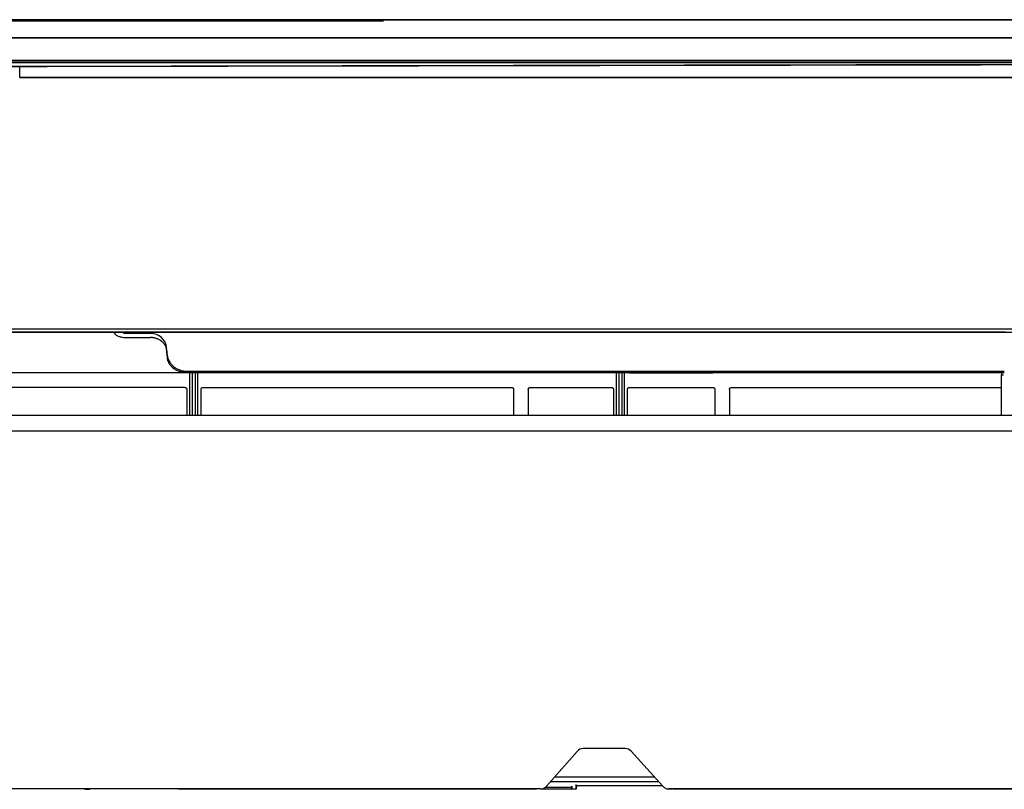
# Model space of a CAD drawing. Units: millimetres. Extents: x 51 to 1157, y 322 to 830.
# Drawn here: x 535 to 656, y 640 to 735 of the extents above; entities that cross this region are included whole.
import ezdxf

# ---------------------------------------------------------------- set-up
doc = ezdxf.new("R2010")
doc.units = ezdxf.units.MM
doc.layers.add('1', color=7, linetype='Continuous', true_color=0xffffff)

msp = doc.modelspace()

# ---------------------------------------------------------------- linework, layer by layer
at = {"layer": '1'}
for p, q in [((521.0312, 735.0427), (673.3326, 735.0427)), ((579.2846, 734.8465), (521.0312, 734.8374)), ((508.0983, 732.7927), (682.8003, 732.7927)), ((682.8003, 732.7927), (508.0983, 732.7927)), ((381.9089, 729.7927), (681.8654, 729.7927)), ((681.8654, 729.7927), (381.909, 729.7927)), ((381.9641, 729.7872), (682.1634, 729.7872)), ((381.9759, 729.7872), (682.1512, 729.7872)), ((508.0056, 730.0515), (681.8654, 730.0515)), ((682.1651, 729.5545), (532.0375, 729.2864)), ((534.5275, 727.9236), (534.5275, 727.9235)), ((534.5275, 727.9236), (682.1652, 727.9236)), ((682.1651, 727.9235), (534.5275, 727.9235)), ((682.1649, 696.9218), (381.3567, 696.9217)), ((381.8977, 696.5634), (682.2785, 696.5635)), ((550.6149, 696.392), (547.2852, 696.392)), ((547.5289, 695.9102), (550.6204, 695.9102)), ((550.6204, 695.9354), (550.6204, 695.9102)), ((552.2818, 696.6033), (556.2658, 696.6033)), ((564.732, 696.6033), (568.716, 696.6034)), ((577.1822, 696.6034), (581.1662, 696.6034)), ((589.6324, 696.6034), (593.6164, 696.6034)), ((602.0826, 696.6034), (606.0666, 696.6034)), ((614.5328, 696.6034), (618.5168, 696.6034)), ((626.983, 696.6034), (630.967, 696.6034)), ((639.4332, 696.6034), (643.4172, 696.6034)), ((651.8834, 696.6034), (655.8674, 696.6034)), ((552.5394, 694.6409), (552.5342, 694.9752)), ((552.6552, 693.8929), (552.6113, 694.6605)), ((552.6567, 693.787), (552.6127, 694.5561)), ((552.758, 693.0226), (552.7541, 693.2665)), ((554.8478, 691.5633), (532.2972, 691.5633)), ((555.1539, 691.7404), (655.7021, 691.742)), ((595.0714, 691.5633), (557.0904, 691.5633)), ((607.3478, 691.5633), (597.3667, 691.5633)), ((609.5904, 691.5633), (619.8214, 691.5633)), ((655.2604, 691.5633), (622.1167, 691.5633)), ((655.3567, 691.2979), (655.6067, 691.2979)), ((554.8431, 689.7605), (532.3117, 689.7605)), ((557.095, 689.7605), (595.0667, 689.7605)), ((597.3714, 689.7605), (607.3431, 689.7605)), ((609.595, 689.7605), (619.8167, 689.7605)), ((622.1214, 689.7605), (655.2549, 689.7605)), ((682.1634, 684.3722), (381.9624, 684.363)), ((603.1227, 644.9335), (599.3698, 640.6445)), ((609.0408, 645.275), (603.8752, 645.275)), ((613.6681, 640.6336), (609.7837, 644.9444)), ((613.1675, 641.1853), (599.8425, 641.1851)), ((554.0345, 640.3029), (533.0159, 640.3029)), ((542.5218, 640.3029), (542.6137, 640.2948)), ((542.6137, 640.2948), (542.6139, 640.3029)), ((542.6137, 640.2948), (542.623, 640.2948)), ((542.623, 640.2946), (542.623, 640.2948)), ((542.623, 640.2946), (543.1004, 640.2946)), ((543.1004, 640.2946), (543.1616, 640.3029)), ((543.1004, 640.2946), (543.1004, 640.3029)), ((554.0345, 640.3029), (554.4901, 640.2592)), ((598.1195, 640.3029), (554.0345, 640.3029)), ((598.1195, 640.2592), (554.4901, 640.2592)), ((598.1195, 640.3029), (598.1195, 640.2592)), ((598.6165, 640.3029), (598.1195, 640.3029)), ((598.6391, 640.3031), (602.4135, 640.3031)), ((599.2689, 640.5445), (602.475, 640.5445)), ((599.3698, 640.6445), (599.3696, 640.6443)), ((602.4135, 640.5445), (602.4135, 640.3031)), ((602.4135, 640.3031), (602.4766, 640.2946)), ((602.4768, 640.6389), (602.4766, 640.2946)), ((602.954, 640.2946), (602.4766, 640.2946)), ((602.954, 640.8406), (602.9632, 640.295)), ((602.954, 640.295), (602.954, 640.2946)), ((602.954, 640.295), (602.9632, 640.295)), ((602.9581, 640.7462), (613.5666, 640.7462)), ((603.0728, 640.3046), (602.9632, 640.295)), ((603.0728, 640.3046), (603.0954, 640.7463)), ((613.6683, 640.6334), (613.6681, 640.6336)), ((614.1353, 640.3046), (614.1334, 640.3422)), ((614.1353, 640.3046), (614.2448, 640.295)), ((614.2452, 640.3167), (614.2448, 640.295)), ((614.2448, 640.295), (614.2542, 640.295)), ((614.2542, 640.2946), (614.2542, 640.295)), ((614.7315, 640.2946), (614.2542, 640.2946)), ((614.4117, 640.3029), (614.4111, 640.3029)), ((614.9087, 640.3029), (614.4117, 640.3029)), ((614.7926, 640.3029), (614.7315, 640.2946)), ((614.7315, 640.2946), (614.7315, 640.3029)), ((614.9087, 640.2592), (614.9087, 640.3029)), ((682.1635, 640.3029), (614.9087, 640.3029)), ((684.5593, 640.2592), (614.9087, 640.2592))]:
    msp.add_line(p, q, dxfattribs=at)
for centre, start, end in [((603.8752, 644.275), 90, 138.814075), ((609.0408, 644.275), 42.021879, 90), ((598.6171, 641.3029), 269.999998, 318.814075), ((614.4111, 641.3029), 222.021879, 270.000002)]:
    msp.add_arc(centre, 1, start, end, dxfattribs=at)
for centre, major_axis, ratio, start_param, end_param in [((550.6136, 694.5717), (-2, 0.0018), 0.91012141, 3.19140545, 4.71255671), ((555.1544, 691.8216), (0, -0.25), 0.00000834, 6.28136772, 6.74020039), ((598.6165, 641.3022), (1.0005, 0), 0.99892518, 4.71292176, 5.56488821), ((602.4724, 640.7945), (-0.0027, 0.25), 0.01384558, 3.14132857, 4.0402897), ((602.9581, 640.9962), (0, 0.25), 0.02131419, 2.24274809, 3.1415559), ((614.4117, 641.3022), (1.0005, 0), 0.99889701, 3.87446401, 4.71184033)]:
    msp.add_ellipse(centre, major_axis=major_axis, ratio=ratio, start_param=start_param, end_param=end_param, dxfattribs=at)
for points, degree in [([(582.2607, 735.0155), (521.0327, 735.0155)], 1), ([(532.0366, 729.2864), (682.1651, 729.5545)], 1), ([(534.5275, 727.9236), (534.5275, 728.3425), (534.5275, 728.7602), (534.5275, 729.1767)], 3), ([(556.2658, 696.6033), (559.0879, 696.6033), (561.9099, 696.6033), (564.732, 696.6033)], 3), ([(568.716, 696.6034), (571.5381, 696.6034), (574.3601, 696.6034), (577.1822, 696.6034)], 3), ([(581.1662, 696.6034), (583.9883, 696.6034), (586.8103, 696.6034), (589.6324, 696.6034)], 3), ([(593.6164, 696.6034), (596.4385, 696.6034), (599.2605, 696.6034), (602.0826, 696.6034)], 3), ([(606.0666, 696.6034), (608.8887, 696.6034), (611.7107, 696.6034), (614.5328, 696.6034)], 3), ([(618.5168, 696.6034), (621.3389, 696.6034), (624.1609, 696.6034), (626.983, 696.6034)], 3), ([(630.967, 696.6034), (633.7891, 696.6034), (636.6111, 696.6034), (639.4332, 696.6034)], 3), ([(643.4172, 696.6034), (646.2393, 696.6034), (649.0613, 696.6034), (651.8834, 696.6034)], 3), ([(555.1544, 691.5716), (655.7021, 691.5732)], 1), ([(555.4678, 686.3321), (555.4678, 688.0788), (555.4678, 689.8251), (555.4678, 691.5711)], 3), ([(556.4697, 686.3321), (556.4697, 688.0791), (556.4697, 689.8258), (556.4697, 691.5721)], 3), ([(607.9678, 686.3321), (607.9678, 688.0791), (607.9678, 689.8258), (607.9678, 691.5721)], 3), ([(608.9697, 686.3321), (608.9697, 688.0794), (608.9697, 689.8264), (608.9697, 691.5731)], 3), ([(655.3567, 691.588), (655.3567, 691.4914), (655.3567, 691.3947), (655.3567, 691.2979)], 3), ([(655.3567, 687.1721), (655.3567, 688.5704), (655.3567, 689.9456), (655.3567, 691.2979)], 3), ([(555.0941, 689.5119), (555.0941, 688.4523), (555.0941, 687.3927), (555.0941, 686.3329)], 3), ([(556.8441, 686.3327), (556.8441, 687.3925), (556.8441, 688.4523), (556.8441, 689.5119)], 3), ([(595.3177, 689.5119), (595.3177, 688.4523), (595.3177, 687.3926), (595.3177, 686.3328)], 3), ([(597.1205, 689.5119), (597.1205, 688.4523), (597.1205, 687.3926), (597.1205, 686.3328)], 3), ([(607.5941, 689.5119), (607.5941, 688.4523), (607.5941, 687.3927), (607.5941, 686.3329)], 3), ([(609.3441, 686.3327), (609.3441, 687.3925), (609.3441, 688.4523), (609.3441, 689.5119)], 3), ([(620.0677, 689.5119), (620.0677, 688.4523), (620.0677, 687.3926), (620.0677, 686.3328)], 3), ([(621.8705, 689.5119), (621.8705, 688.4523), (621.8705, 687.3926), (621.8705, 686.3328)], 3), ([(655.3567, 686.3332), (655.3567, 686.6146), (655.3567, 686.8942), (655.3567, 687.1721)], 3)]:
    msp.add_open_spline(points, degree=degree, dxfattribs=at)
for points, knots in [([(673.3326, 735.0154), (673.1659, 735.0154), (672.9992, 735.0154), (672.1659, 735.0154), (671.4992, 735.0154), (668.1659, 735.0154), (665.4992, 735.0154), (652.1659, 735.0154), (641.4992, 735.0154), (614.6419, 735.0154), (598.4513, 735.0154), (582.2607, 735.0154)], [0, 0, 0, 0, 0.00549017, 0.00549017, 0.02745084, 0.02745084, 0.11529352, 0.11529352, 0.46666426, 0.46666426, 1, 1, 1, 1]), ([(505.967, 696.6033), (511.0438, 696.6033), (516.1205, 696.6033), (530.0749, 696.6033), (538.9526, 696.6033), (549.3141, 696.6033), (550.7979, 696.6033), (552.2818, 696.6033)], [0, 0, 0, 0, 0.32884299, 0.32884299, 0.90388486, 0.90388486, 1, 1, 1, 1]), ([(546.1139, 696.5593), (546.1238, 696.5261), (546.1687, 696.4143), (546.3291, 696.2322), (546.6508, 696.0511), (547.0926, 695.937), (547.4115, 695.912), (547.5517, 695.91)], [0, 0, 0, 0, 0.07524085, 0.26396477, 0.507763, 0.79446048, 1, 1, 1, 1]), ([(550.6204, 695.9354), (550.6786, 695.9354), (550.7366, 695.9331), (550.8091, 695.9273), (550.8235, 695.926), (550.8524, 695.9232), (550.8956, 695.9184), (550.9384, 695.9124), (551.0235, 695.8989), (551.1356, 695.8764), (551.3, 695.8298), (551.4069, 695.79), (551.5125, 695.7458), (551.564, 695.7217), (551.6645, 695.6697), (551.7134, 695.6417), (551.7849, 695.5969), (551.8084, 695.5814), (551.8547, 695.5496), (551.8773, 695.5333), (551.944, 695.4832), (552.0291, 695.4134), (552.1461, 695.2996), (552.2169, 695.2177), (552.2589, 695.1647), (552.2672, 695.1539), (552.2835, 695.1323), (552.2915, 695.1214), (552.3152, 695.0885), (552.3304, 695.0664), (552.3742, 694.9993), (552.4281, 694.908), (552.4954, 694.766), (552.5312, 694.6678), (552.5546, 694.5928), (552.5618, 694.5676), (552.575, 694.5169), (552.581, 694.4915), (552.5863, 694.466)], [0, 0, 0, 0, 0.0625, 0.0625, 0.078125, 0.078125, 0.09375, 0.125, 0.125, 0.1875, 0.25, 0.3125, 0.3125, 0.375, 0.375, 0.4375, 0.4375, 0.46875, 0.46875, 0.5, 0.5, 0.5625, 0.625, 0.6875, 0.6875, 0.703125, 0.703125, 0.71875, 0.71875, 0.75, 0.75, 0.8125, 0.875, 0.9375, 0.9375, 0.96875, 0.96875, 1, 1, 1, 1]), ([(552.5863, 694.466), (552.5945, 694.4269), (552.6012, 694.3879), (552.6117, 694.3099), (552.6154, 694.2709), (552.6177, 694.2319)], [0, 0, 0, 0, 0.5, 0.5, 1, 1, 1, 1]), ([(552.6177, 694.2319), (552.625, 694.1071), (552.6323, 693.9838), (552.6469, 693.7403), (552.6541, 693.6201), (552.6613, 693.5016)], [0, 0, 0, 0, 0.5, 0.5, 1, 1, 1, 1]), ([(552.6552, 693.8929), (552.6638, 693.7496), (552.687, 693.6093), (552.7619, 693.3327), (552.8146, 693.1953), (552.9473, 692.9331), (553.0264, 692.8092), (553.2099, 692.5757), (553.3154, 692.4653), (553.5444, 692.2673), (553.6682, 692.1788), (553.9345, 692.0232), (554.0773, 691.9564), (554.3698, 691.8499), (554.521, 691.8093), (554.8339, 691.7542), (554.9936, 691.7403), (555.1538, 691.7404)], [0, 0, 0, 0, 0.12368103, 0.12368103, 0.24880661, 0.24880661, 0.37393218, 0.37393218, 0.49905775, 0.49905775, 0.62418333, 0.62418333, 0.7493089, 0.7493089, 0.87443447, 0.87443447, 1, 1, 1, 1]), ([(552.6613, 693.5016), (552.6658, 693.4264), (552.675, 693.3526), (552.7023, 693.2078), (552.7205, 693.1367), (552.7655, 692.9973), (552.7925, 692.9289), (552.8318, 692.845), (552.84, 692.8283), (552.8569, 692.7951), (552.8829, 692.7458), (552.9111, 692.6978), (552.9705, 692.6037), (553.0139, 692.5433), (553.1084, 692.427), (553.1594, 692.3711), (553.2281, 692.304), (553.2421, 692.2907), (553.2705, 692.2644), (553.285, 692.2514), (553.3291, 692.2129), (553.3593, 692.1879), (553.4524, 692.1151), (553.5176, 692.0694), (553.5862, 692.0265)], [0, 0, 0, 0, 0.125, 0.125, 0.25, 0.25, 0.375, 0.375, 0.40625, 0.40625, 0.4375, 0.5, 0.5, 0.625, 0.625, 0.75, 0.75, 0.78125, 0.78125, 0.8125, 0.8125, 0.875, 0.875, 1, 1, 1, 1]), ([(553.5862, 692.0265), (553.6409, 691.9922), (553.7536, 691.9276), (553.9317, 691.8424), (554.0566, 691.7933), (554.1526, 691.7594), (554.2012, 691.7433), (554.2506, 691.7282), (554.2838, 691.7185), (554.3005, 691.7137), (554.3842, 691.6906), (554.5198, 691.6582), (554.6585, 691.6349), (554.7638, 691.6208), (554.7991, 691.6167), (554.8699, 691.6096), (554.9053, 691.6067), (555.0118, 691.5996), (555.083, 691.5973), (555.1544, 691.5973)], [0, 0, 0, 0, 0.125, 0.25, 0.375, 0.375, 0.4375, 0.46875, 0.46875, 0.5, 0.5, 0.625, 0.75, 0.75, 0.8125, 0.8125, 0.875, 0.875, 1, 1, 1, 1]), ([(554.9799, 691.6016), (554.975, 691.5985), (554.9699, 691.5956), (554.9577, 691.5889), (554.9431, 691.582), (554.9279, 691.5765), (554.9124, 691.5717), (554.9045, 691.5697), (554.8804, 691.5649), (554.8642, 691.5633), (554.8478, 691.5633)], [0, 0, 0, 0, 0.12442258, 0.12442258, 0.29953807, 0.47465355, 0.47465355, 0.64976903, 0.64976903, 1, 1, 1, 1]), ([(555.7672, 691.5724), (555.7675, 691.1119), (555.7681, 690.1332), (555.7691, 688.6383), (555.7701, 687.3528), (555.7706, 686.5855), (555.7708, 686.3342)], [0, 0, 0, 0, 0.26379266, 0.56063303, 0.8561552, 1, 1, 1, 1]), ([(556.1667, 686.3342), (556.1671, 686.8182), (556.1679, 687.8862), (556.169, 689.541), (556.1699, 690.803), (556.1703, 691.4811), (556.1704, 691.5724)], [0, 0, 0, 0, 0.27714268, 0.6115649, 0.94766744, 1, 1, 1, 1]), ([(557.0903, 691.5633), (557.074, 691.5633), (557.0579, 691.5649), (557.0413, 691.5682), (557.0407, 691.5683), (557.04, 691.5685)], [0, 0, 0, 0, 0.96004464, 0.96004464, 1, 1, 1, 1]), ([(595.1322, 691.5709), (595.1282, 691.5699), (595.1242, 691.5689), (595.104, 691.5649), (595.0878, 691.5633), (595.0714, 691.5633)], [0, 0, 0, 0, 0.20263283, 0.20263283, 1, 1, 1, 1]), ([(597.3667, 691.5633), (597.3504, 691.5633), (597.3342, 691.5649), (597.3165, 691.5684), (597.3146, 691.5688), (597.3127, 691.5693)], [0, 0, 0, 0, 0.89215433, 0.89215433, 1, 1, 1, 1]), ([(607.4091, 691.571), (607.4049, 691.5699), (607.4007, 691.569), (607.3804, 691.5649), (607.3642, 691.5633), (607.3478, 691.5633)], [0, 0, 0, 0, 0.2093263, 0.2093263, 1, 1, 1, 1]), ([(608.2672, 691.5733), (608.2675, 691.1125), (608.2681, 690.1335), (608.2691, 688.6383), (608.2701, 687.3528), (608.2706, 686.5854), (608.2708, 686.3342)], [0, 0, 0, 0, 0.26390817, 0.56070139, 0.85617663, 1, 1, 1, 1]), ([(608.6667, 686.3342), (608.6671, 686.8182), (608.6679, 687.8862), (608.669, 689.541), (608.6699, 690.8033), (608.6703, 691.4816), (608.6704, 691.5733)], [0, 0, 0, 0, 0.27710028, 0.61146938, 0.94751853, 1, 1, 1, 1]), ([(609.5903, 691.5633), (609.574, 691.5633), (609.5579, 691.5649), (609.5397, 691.5685), (609.5374, 691.569), (609.5351, 691.5695)], [0, 0, 0, 0, 0.87346294, 0.87346294, 1, 1, 1, 1]), ([(619.8832, 691.5711), (619.8789, 691.57), (619.8745, 691.569), (619.854, 691.5649), (619.8378, 691.5633), (619.8214, 691.5633)], [0, 0, 0, 0, 0.21607253, 0.21607253, 1, 1, 1, 1]), ([(622.1167, 691.5633), (622.1004, 691.5633), (622.0842, 691.5649), (622.0657, 691.5686), (622.063, 691.5692), (622.0604, 691.5698)], [0, 0, 0, 0, 0.85506314, 0.85506314, 1, 1, 1, 1]), ([(655.3249, 691.5717), (655.3196, 691.5703), (655.3141, 691.569), (655.2927, 691.5648), (655.2766, 691.5633), (655.2604, 691.5633)], [0, 0, 0, 0, 0.25581285, 0.25581285, 1, 1, 1, 1]), ([(554.8431, 689.7605), (554.8597, 689.7605), (554.8759, 689.7589), (554.8999, 689.7542), (554.9078, 689.7523), (554.9235, 689.7476), (554.9314, 689.7448), (554.9541, 689.7355), (554.9685, 689.7279), (554.989, 689.7144), (554.9956, 689.7096), (555.0084, 689.6992), (555.0145, 689.6938), (555.0319, 689.6766), (555.0423, 689.6641), (555.0561, 689.6437), (555.0604, 689.6367), (555.0682, 689.6223), (555.0752, 689.6076), (555.0807, 689.5924), (555.0855, 689.5768), (555.0876, 689.5688), (555.0925, 689.5446), (555.0941, 689.5284), (555.0941, 689.5119)], [0, 0, 0, 0, 0.125, 0.125, 0.1875, 0.1875, 0.25, 0.25, 0.375, 0.375, 0.4375, 0.4375, 0.5, 0.5, 0.625, 0.625, 0.6875, 0.6875, 0.75, 0.8125, 0.8125, 0.875, 0.875, 1, 1, 1, 1]), ([(556.8441, 689.5119), (556.8441, 689.5284), (556.8457, 689.5445), (556.8505, 689.5684), (556.8525, 689.5763), (556.8573, 689.592), (556.8601, 689.5997), (556.8696, 689.6223), (556.8773, 689.6366), (556.891, 689.6569), (556.8959, 689.6635), (556.9064, 689.6762), (556.9119, 689.6822), (556.9293, 689.6994), (556.9419, 689.7096), (556.9591, 689.721), (556.9626, 689.7232), (556.9697, 689.7273), (556.9804, 689.7334), (556.9988, 689.742), (557.0142, 689.7474), (557.0299, 689.7521), (557.0379, 689.7541), (557.0622, 689.7589), (557.0785, 689.7605), (557.095, 689.7605)], [0, 0, 0, 0, 0.125, 0.125, 0.1875, 0.1875, 0.25, 0.25, 0.375, 0.375, 0.4375, 0.4375, 0.5, 0.5, 0.625, 0.625, 0.65625, 0.65625, 0.6875, 0.75, 0.8125, 0.8125, 0.875, 0.875, 1, 1, 1, 1]), ([(595.0667, 689.7605), (595.0833, 689.7605), (595.0995, 689.7589), (595.1235, 689.7542), (595.1314, 689.7523), (595.1472, 689.7476), (595.155, 689.7448), (595.1777, 689.7355), (595.1921, 689.7279), (595.2126, 689.7144), (595.2192, 689.7096), (595.232, 689.6992), (595.2381, 689.6938), (595.2555, 689.6766), (595.2659, 689.6641), (595.2797, 689.6437), (595.284, 689.6367), (595.2918, 689.6223), (595.2988, 689.6076), (595.3044, 689.5924), (595.3092, 689.5768), (595.3112, 689.5688), (595.3161, 689.5446), (595.3177, 689.5284), (595.3177, 689.5119)], [0, 0, 0, 0, 0.125, 0.125, 0.1875, 0.1875, 0.25, 0.25, 0.375, 0.375, 0.4375, 0.4375, 0.5, 0.5, 0.625, 0.625, 0.6875, 0.6875, 0.75, 0.8125, 0.8125, 0.875, 0.875, 1, 1, 1, 1]), ([(597.1205, 689.5119), (597.1205, 689.5284), (597.1221, 689.5445), (597.1269, 689.5684), (597.1289, 689.5763), (597.1337, 689.592), (597.1365, 689.5997), (597.146, 689.6223), (597.1537, 689.6366), (597.1674, 689.6569), (597.1723, 689.6635), (597.1828, 689.6762), (597.1883, 689.6822), (597.2057, 689.6994), (597.2183, 689.7096), (597.2355, 689.721), (597.239, 689.7232), (597.2461, 689.7273), (597.2568, 689.7334), (597.2752, 689.742), (597.2906, 689.7474), (597.3063, 689.7521), (597.3143, 689.7541), (597.3386, 689.7589), (597.3549, 689.7605), (597.3714, 689.7605)], [0, 0, 0, 0, 0.125, 0.125, 0.1875, 0.1875, 0.25, 0.25, 0.375, 0.375, 0.4375, 0.4375, 0.5, 0.5, 0.625, 0.625, 0.65625, 0.65625, 0.6875, 0.75, 0.8125, 0.8125, 0.875, 0.875, 1, 1, 1, 1]), ([(607.3431, 689.7605), (607.3597, 689.7605), (607.3759, 689.7589), (607.3999, 689.7542), (607.4078, 689.7523), (607.4235, 689.7476), (607.4314, 689.7448), (607.4541, 689.7355), (607.4685, 689.7279), (607.489, 689.7144), (607.4956, 689.7096), (607.5084, 689.6992), (607.5145, 689.6938), (607.5319, 689.6766), (607.5423, 689.6641), (607.5561, 689.6437), (607.5604, 689.6367), (607.5682, 689.6223), (607.5752, 689.6076), (607.5807, 689.5924), (607.5855, 689.5768), (607.5876, 689.5688), (607.5925, 689.5446), (607.5941, 689.5284), (607.5941, 689.5119)], [0, 0, 0, 0, 0.125, 0.125, 0.1875, 0.1875, 0.25, 0.25, 0.375, 0.375, 0.4375, 0.4375, 0.5, 0.5, 0.625, 0.625, 0.6875, 0.6875, 0.75, 0.8125, 0.8125, 0.875, 0.875, 1, 1, 1, 1]), ([(609.3441, 689.5119), (609.3441, 689.5284), (609.3457, 689.5445), (609.3505, 689.5684), (609.3525, 689.5763), (609.3573, 689.592), (609.3601, 689.5997), (609.3696, 689.6223), (609.3773, 689.6366), (609.391, 689.6569), (609.3959, 689.6635), (609.4064, 689.6762), (609.4119, 689.6822), (609.4293, 689.6994), (609.4419, 689.7096), (609.4591, 689.721), (609.4626, 689.7232), (609.4697, 689.7273), (609.4804, 689.7334), (609.4988, 689.742), (609.5142, 689.7474), (609.5299, 689.7521), (609.5379, 689.7541), (609.5622, 689.7589), (609.5785, 689.7605), (609.595, 689.7605)], [0, 0, 0, 0, 0.125, 0.125, 0.1875, 0.1875, 0.25, 0.25, 0.375, 0.375, 0.4375, 0.4375, 0.5, 0.5, 0.625, 0.625, 0.65625, 0.65625, 0.6875, 0.75, 0.8125, 0.8125, 0.875, 0.875, 1, 1, 1, 1]), ([(619.8167, 689.7605), (619.8333, 689.7605), (619.8495, 689.7589), (619.8735, 689.7542), (619.8814, 689.7523), (619.8972, 689.7476), (619.905, 689.7448), (619.9277, 689.7355), (619.9421, 689.7279), (619.9626, 689.7144), (619.9692, 689.7096), (619.982, 689.6992), (619.9881, 689.6938), (620.0055, 689.6766), (620.0159, 689.6641), (620.0297, 689.6437), (620.034, 689.6367), (620.0418, 689.6223), (620.0488, 689.6076), (620.0544, 689.5924), (620.0592, 689.5768), (620.0612, 689.5688), (620.0661, 689.5446), (620.0677, 689.5284), (620.0677, 689.5119)], [0, 0, 0, 0, 0.125, 0.125, 0.1875, 0.1875, 0.25, 0.25, 0.375, 0.375, 0.4375, 0.4375, 0.5, 0.5, 0.625, 0.625, 0.6875, 0.6875, 0.75, 0.8125, 0.8125, 0.875, 0.875, 1, 1, 1, 1]), ([(621.8705, 689.5119), (621.8705, 689.5284), (621.8721, 689.5445), (621.8769, 689.5684), (621.8789, 689.5763), (621.8837, 689.592), (621.8865, 689.5997), (621.896, 689.6223), (621.9037, 689.6366), (621.9174, 689.6569), (621.9223, 689.6635), (621.9328, 689.6762), (621.9383, 689.6822), (621.9557, 689.6994), (621.9683, 689.7096), (621.9855, 689.721), (621.989, 689.7232), (621.9961, 689.7273), (622.0068, 689.7334), (622.0252, 689.742), (622.0406, 689.7474), (622.0563, 689.7521), (622.0643, 689.7541), (622.0886, 689.7589), (622.1049, 689.7605), (622.1214, 689.7605)], [0, 0, 0, 0, 0.125, 0.125, 0.1875, 0.1875, 0.25, 0.25, 0.375, 0.375, 0.4375, 0.4375, 0.5, 0.5, 0.625, 0.625, 0.65625, 0.65625, 0.6875, 0.75, 0.8125, 0.8125, 0.875, 0.875, 1, 1, 1, 1]), ([(381.9633, 686.3326), (382.2967, 686.3326), (382.63, 686.3326), (384.2967, 686.3326), (385.63, 686.3326), (392.2967, 686.3326), (397.63, 686.3326), (424.2967, 686.3326), (445.63, 686.3326), (538.6967, 686.3326), (610.4301, 686.3326), (682.1634, 686.3326)], [0, 0, 0, 0, 0.00333111, 0.00333111, 0.01665556, 0.01665556, 0.06995334, 0.06995334, 0.28314449, 0.28314449, 1, 1, 1, 1]), ([(600.379, 641.7997), (604.2166, 641.7997), (608.0542, 641.7997), (612.1336, 641.7997), (612.3753, 641.7997), (612.617, 641.7997)], [0, 0, 0, 0, 0.9407472, 0.9407472, 1, 1, 1, 1]), ([(598.6171, 640.3029), (598.617, 640.3029), (598.617, 640.3029), (598.6169, 640.3029), (598.6168, 640.3029), (598.6167, 640.3029), (598.6166, 640.3029), (598.6165, 640.3029)], [0, 0, 0, 0, 0.25000002, 0.25000002, 0.50000004, 0.50000004, 1, 1, 1, 1])]:
    msp.add_open_spline(points, degree=3, knots=knots, dxfattribs=at)

doc.saveas('drawing.dxf')
